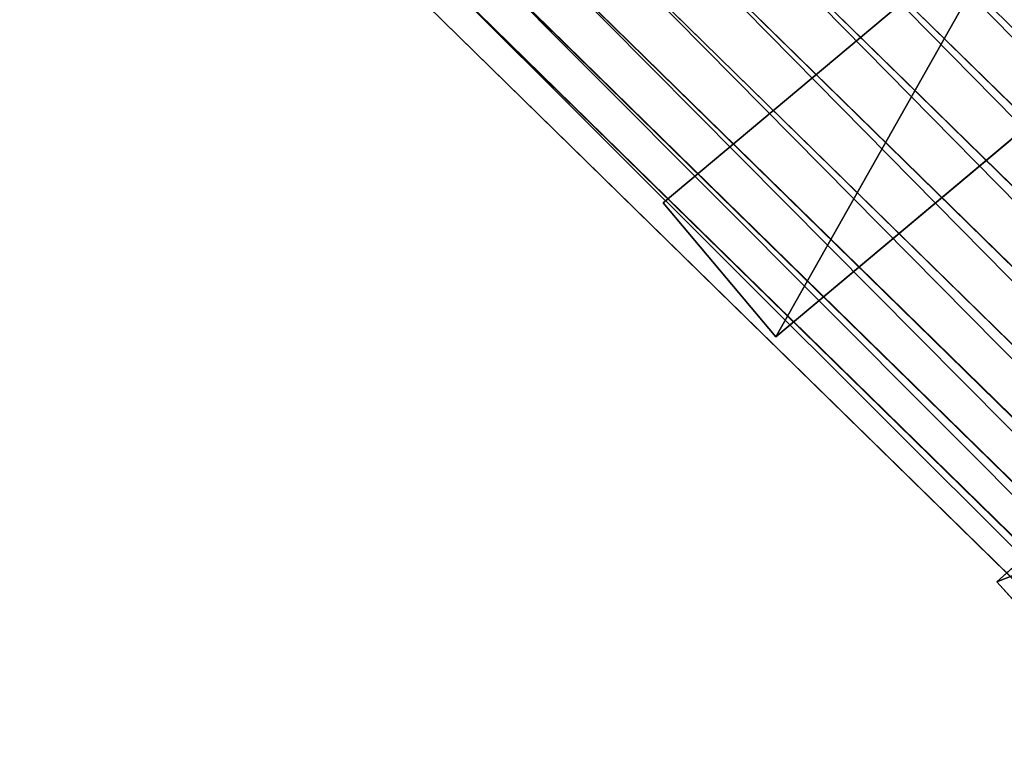
# Model space of a CAD drawing. Units: metres. Extents: x -0.003 to 0.5, y -0.002 to 0.5.
# Drawn here: x 0.049 to 0.066, y 0.079 to 0.091 of the extents above; entities that cross this region are included whole.
import ezdxf

# ---------------------------------------------------------------- set-up
doc = ezdxf.new("R2010")
doc.units = ezdxf.units.M
doc.layers.get('0').update_dxf_attribs({"true_color": 0xff5454})
doc.layers.add('ABAJUR', color=7, linetype='Continuous', true_color=0x664400)

# ---------------------------------------------------------------- blocks, each defined once
blk = doc.blocks.new('Componente_92')
for p, q in [((0.0993181105781617, 0.05728206053471582, 7.283691287898115e-05), (0.06043316701940926, 0.09536674802660423, 7.283691287898115e-05)), ((0.0993181105781617, 0.05728206053471582, 0.01016734382745134), (0.06043316701940926, 0.09536674802660423, 0.01016734382745134)), ((0.09870645475430317, 0.05649849324719824), (0.05966248655944504, 0.09473893263211561)), ((0.09870645475430317, 0.05649849324719824, 0.01024018074033037), (0.05966248655944504, 0.09473893263211561, 0.01024018074033037)), ((0.09809479893044455, 0.05571492595968094, 7.283691287898115e-05), (0.05889180609948082, 0.09411111723762716, 7.283691287898115e-05)), ((0.09809479893044455, 0.05571492595968094, 0.01016734382745134), (0.05889180609948082, 0.09411111723762716, 0.01016734382745134)), ((0.09750405803149809, 0.05495815192801521, 0.0002888570702048973), (0.05814747824391037, 0.09350476932750162, 0.0002888570702048973)), ((0.09750405803149809, 0.05495815192801521, 0.009951323670125472), (0.05814747824391037, 0.09350476932750162, 0.009951323670125472)), ((0.09695443181860629, 0.05425404824096564, 0.0006406738908423062), (0.05745495449765096, 0.0929406223281464, 0.0006406738908423062)), ((0.09695443181860629, 0.05425404824096564, 0.009599506849488062), (0.05745495449765096, 0.0929406223281464, 0.009599506849488062)), ((0.0964647141796456, 0.0536266909804901, 0.001116257370171939), (0.05683791497881517, 0.09243796665039528, 0.001116257370171939)), ((0.0964647141796456, 0.0536266909804901, 0.00912392337015834), (0.05683791497881517, 0.09243796665039528, 0.00912392337015834)), ((0.09605165049207713, 0.05309753196554227, 0.001699345433393828), (0.05631745870207822, 0.09201399007428124, 0.001699345433393828)), ((0.09605165049207713, 0.05309753196554227, 0.008540835306936542), (0.05631745870207822, 0.09201399007428124, 0.008540835306936542)), ((0.05591138212015648, 0.09168319003105237, 0.002369999999999994), (0.09572936503245025, 0.0526846652297805, 0.002369999999999994)), ((0.09572936503245025, 0.0526846652297805, 0.007870180740330331), (0.05591138212015648, 0.09168319003105237, 0.007870180740330331))]:
    blk.add_line(p, q)
mesh = blk.add_polyface()
corners = [(0.06341359099873387, 0.09779467523317906, 0.002369999999999994), (0.1013612590165293, 0.05989945452885449, 0.001699345433393828), (0.06300751441681195, 0.09746387518995019, 0.001699345433393828), (0.1016835444761562, 0.06031232126461635, 0.002369999999999994)]
mesh.append_faces([[corners[k] for k in face] for face in [(0, 1, 2), (1, 0, 3)]], dxfattribs={"vtx0": -1})
mesh = blk.add_polyface()
corners = [(0.1013612590165293, 0.05989945452885449, 0.008540835306936542), (0.06341359099873387, 0.09779467523317906, 0.007870180740330331), (0.06300751441681195, 0.09746387518995019, 0.008540835306936542), (0.1016835444761562, 0.06031232126461635, 0.007870180740330331)]
mesh.append_faces([[corners[k] for k in face] for face in [(0, 1, 2), (1, 0, 3)]], dxfattribs={"vtx0": -1})
mesh = blk.add_polyface()
corners = [(0.06341359099873387, 0.09779467523317906, 0.007870180740330331), (0.1016835444761562, 0.06031232126461635, 0.002369999999999994), (0.06341359099873387, 0.09779467523317906, 0.002369999999999994), (0.1016835444761562, 0.06031232126461635, 0.007870180740330331)]
mesh.append_faces([[corners[k] for k in face] for face in [(0, 1, 2), (1, 0, 3)]], dxfattribs={"vtx0": -1})
mesh = blk.add_polyface()
corners = [(0.06300751441681195, 0.09746387518995019, 0.001699345433393828), (0.1009481953289607, 0.05937029551390666, 0.001116257370171939), (0.062487058140075, 0.09703989861383606, 0.001116257370171939), (0.1013612590165293, 0.05989945452885449, 0.001699345433393828)]
mesh.append_faces([[corners[k] for k in face] for face in [(0, 1, 2), (1, 0, 3)]], dxfattribs={"vtx0": -1})
mesh = blk.add_polyface()
corners = [(0.1009481953289607, 0.05937029551390666, 0.00912392337015834), (0.06300751441681195, 0.09746387518995019, 0.008540835306936542), (0.062487058140075, 0.09703989861383606, 0.00912392337015834), (0.1013612590165293, 0.05989945452885449, 0.008540835306936542)]
mesh.append_faces([[corners[k] for k in face] for face in [(0, 1, 2), (1, 0, 3)]], dxfattribs={"vtx0": -1})
mesh = blk.add_polyface()
corners = [(0.062487058140075, 0.09703989861383606, 0.001116257370171939), (0.10045847769, 0.05874293825343112, 0.0006406738908423062), (0.0618700186212392, 0.0965372429360849, 0.0006406738908423062), (0.1009481953289607, 0.05937029551390666, 0.001116257370171939)]
mesh.append_faces([[corners[k] for k in face] for face in [(0, 1, 2), (1, 0, 3)]], dxfattribs={"vtx0": -1})
mesh = blk.add_polyface()
corners = [(0.10045847769, 0.05874293825343112, 0.009599506849488062), (0.062487058140075, 0.09703989861383606, 0.00912392337015834), (0.0618700186212392, 0.0965372429360849, 0.009599506849488062), (0.1009481953289607, 0.05937029551390666, 0.00912392337015834)]
mesh.append_faces([[corners[k] for k in face] for face in [(0, 1, 2), (1, 0, 3)]], dxfattribs={"vtx0": -1})
mesh = blk.add_polyface()
corners = [(0.0618700186212392, 0.0965372429360849, 0.0006406738908423062), (0.09990885147710836, 0.05803883456638164, 0.0002888570702048973), (0.06117749487497998, 0.0959730959367298, 0.0002888570702048973), (0.10045847769, 0.05874293825343112, 0.0006406738908423062)]
mesh.append_faces([[corners[k] for k in face] for face in [(0, 1, 2), (1, 0, 3)]], dxfattribs={"vtx0": -1})
mesh = blk.add_polyface()
corners = [(0.09990885147710836, 0.05803883456638164, 0.009951323670125472), (0.0618700186212392, 0.0965372429360849, 0.009599506849488062), (0.06117749487497998, 0.0959730959367298, 0.009951323670125472), (0.10045847769, 0.05874293825343112, 0.009599506849488062)]
mesh.append_faces([[corners[k] for k in face] for face in [(0, 1, 2), (1, 0, 3)]], dxfattribs={"vtx0": -1})
mesh = blk.add_polyface()
corners = [(0.06117749487497998, 0.0959730959367298, 0.0002888570702048973), (0.0993181105781617, 0.05728206053471582, 7.283691287898115e-05), (0.06043316701940926, 0.09536674802660423, 7.283691287898115e-05), (0.09990885147710836, 0.05803883456638164, 0.0002888570702048973)]
mesh.append_faces([[corners[k] for k in face] for face in [(0, 1, 2), (1, 0, 3)]], dxfattribs={"vtx0": -1})
mesh = blk.add_polyface()
corners = [(0.0993181105781617, 0.05728206053471582, 0.01016734382745134), (0.06117749487497998, 0.0959730959367298, 0.009951323670125472), (0.06043316701940926, 0.09536674802660423, 0.01016734382745134), (0.09990885147710836, 0.05803883456638164, 0.009951323670125472)]
mesh.append_faces([[corners[k] for k in face] for face in [(0, 1, 2), (1, 0, 3)]], dxfattribs={"vtx0": -1})
mesh = blk.add_polyface()
corners = [(0.06043316701940926, 0.09536674802660423, 7.283691287898115e-05), (0.09870645475430317, 0.05649849324719824), (0.05966248655944504, 0.09473893263211561), (0.0993181105781617, 0.05728206053471582, 7.283691287898115e-05)]
mesh.append_faces([[corners[k] for k in face] for face in [(0, 1, 2), (1, 0, 3)]], dxfattribs={"vtx0": -1})
mesh = blk.add_polyface()
corners = [(0.09870645475430317, 0.05649849324719824, 0.01024018074033037), (0.06043316701940926, 0.09536674802660423, 0.01016734382745134), (0.05966248655944504, 0.09473893263211561, 0.01024018074033037), (0.0993181105781617, 0.05728206053471582, 0.01016734382745134)]
mesh.append_faces([[corners[k] for k in face] for face in [(0, 1, 2), (1, 0, 3)]], dxfattribs={"vtx0": -1})
mesh = blk.add_polyface()
corners = [(0.05966248655944504, 0.09473893263211561), (0.09809479893044455, 0.05571492595968094, 7.283691287898115e-05), (0.05889180609948082, 0.09411111723762716, 7.283691287898115e-05), (0.09870645475430317, 0.05649849324719824)]
mesh.append_faces([[corners[k] for k in face] for face in [(0, 1, 2), (1, 0, 3)]], dxfattribs={"vtx0": -1})
mesh = blk.add_polyface()
corners = [(0.09809479893044455, 0.05571492595968094, 0.01016734382745134), (0.05966248655944504, 0.09473893263211561, 0.01024018074033037), (0.05889180609948082, 0.09411111723762716, 0.01016734382745134), (0.09870645475430317, 0.05649849324719824, 0.01024018074033037)]
mesh.append_faces([[corners[k] for k in face] for face in [(0, 1, 2), (1, 0, 3)]], dxfattribs={"vtx0": -1})
mesh = blk.add_polyface()
corners = [(0.05889180609948082, 0.09411111723762716, 7.283691287898115e-05), (0.09750405803149809, 0.05495815192801521, 0.0002888570702048973), (0.05814747824391037, 0.09350476932750162, 0.0002888570702048973), (0.09809479893044455, 0.05571492595968094, 7.283691287898115e-05)]
mesh.append_faces([[corners[k] for k in face] for face in [(0, 1, 2), (1, 0, 3)]], dxfattribs={"vtx0": -1})
mesh = blk.add_polyface()
corners = [(0.09750405803149809, 0.05495815192801521, 0.009951323670125472), (0.05889180609948082, 0.09411111723762716, 0.01016734382745134), (0.05814747824391037, 0.09350476932750162, 0.009951323670125472), (0.09809479893044455, 0.05571492595968094, 0.01016734382745134)]
mesh.append_faces([[corners[k] for k in face] for face in [(0, 1, 2), (1, 0, 3)]], dxfattribs={"vtx0": -1})
mesh = blk.add_polyface()
corners = [(0.05814747824391037, 0.09350476932750162, 0.0002888570702048973), (0.09695443181860629, 0.05425404824096564, 0.0006406738908423062), (0.05745495449765096, 0.0929406223281464, 0.0006406738908423062), (0.09750405803149809, 0.05495815192801521, 0.0002888570702048973)]
mesh.append_faces([[corners[k] for k in face] for face in [(0, 1, 2), (1, 0, 3)]], dxfattribs={"vtx0": -1})
mesh = blk.add_polyface()
corners = [(0.09695443181860629, 0.05425404824096564, 0.009599506849488062), (0.05814747824391037, 0.09350476932750162, 0.009951323670125472), (0.05745495449765096, 0.0929406223281464, 0.009599506849488062), (0.09750405803149809, 0.05495815192801521, 0.009951323670125472)]
mesh.append_faces([[corners[k] for k in face] for face in [(0, 1, 2), (1, 0, 3)]], dxfattribs={"vtx0": -1})
mesh = blk.add_polyface()
corners = [(0.05745495449765096, 0.0929406223281464, 0.0006406738908423062), (0.0964647141796456, 0.0536266909804901, 0.001116257370171939), (0.05683791497881517, 0.09243796665039528, 0.001116257370171939), (0.09695443181860629, 0.05425404824096564, 0.0006406738908423062)]
mesh.append_faces([[corners[k] for k in face] for face in [(0, 1, 2), (1, 0, 3)]], dxfattribs={"vtx0": -1})
mesh = blk.add_polyface()
corners = [(0.0964647141796456, 0.0536266909804901, 0.00912392337015834), (0.05745495449765096, 0.0929406223281464, 0.009599506849488062), (0.05683791497881517, 0.09243796665039528, 0.00912392337015834), (0.09695443181860629, 0.05425404824096564, 0.009599506849488062)]
mesh.append_faces([[corners[k] for k in face] for face in [(0, 1, 2), (1, 0, 3)]], dxfattribs={"vtx0": -1})
mesh = blk.add_polyface()
corners = [(0.05683791497881517, 0.09243796665039528, 0.001116257370171939), (0.09605165049207713, 0.05309753196554227, 0.001699345433393828), (0.05631745870207822, 0.09201399007428124, 0.001699345433393828), (0.0964647141796456, 0.0536266909804901, 0.001116257370171939)]
mesh.append_faces([[corners[k] for k in face] for face in [(0, 1, 2), (1, 0, 3)]], dxfattribs={"vtx0": -1})
mesh = blk.add_polyface()
corners = [(0.09605165049207713, 0.05309753196554227, 0.008540835306936542), (0.05683791497881517, 0.09243796665039528, 0.00912392337015834), (0.05631745870207822, 0.09201399007428124, 0.008540835306936542), (0.0964647141796456, 0.0536266909804901, 0.00912392337015834)]
mesh.append_faces([[corners[k] for k in face] for face in [(0, 1, 2), (1, 0, 3)]], dxfattribs={"vtx0": -1})
mesh = blk.add_polyface()
corners = [(0.05631745870207822, 0.09201399007428124, 0.001699345433393828), (0.09572936503245025, 0.0526846652297805, 0.002369999999999994), (0.05591138212015648, 0.09168319003105237, 0.002369999999999994), (0.09605165049207713, 0.05309753196554227, 0.001699345433393828)]
mesh.append_faces([[corners[k] for k in face] for face in [(0, 1, 2), (1, 0, 3)]], dxfattribs={"vtx0": -1})
mesh = blk.add_polyface()
corners = [(0.09572936503245025, 0.0526846652297805, 0.007870180740330331), (0.05631745870207822, 0.09201399007428124, 0.008540835306936542), (0.05591138212015648, 0.09168319003105237, 0.007870180740330331), (0.09605165049207713, 0.05309753196554227, 0.008540835306936542)]
mesh.append_faces([[corners[k] for k in face] for face in [(0, 1, 2), (1, 0, 3)]], dxfattribs={"vtx0": -1})
mesh = blk.add_polyface()
corners = [(0.09572936503245025, 0.0526846652297805, 0.007870180740330331), (0.05591138212015648, 0.09168319003105237, 0.002369999999999994), (0.09572936503245025, 0.0526846652297805, 0.002369999999999994), (0.05591138212015648, 0.09168319003105237, 0.007870180740330331)]
mesh.append_faces([[corners[k] for k in face] for face in [(0, 1, 2), (1, 0, 3)]], dxfattribs={"vtx0": -1})
blk = doc.blocks.new('Componente_91')
for p, q in [((0.002999999999999949, 0.009999999999999981, -0.009000000000000001), (0, 0.01, -0.009000000000000001)), ((0.002999999999999949, 0.009999999999999981, -0.282), (0, 0.01, -0.282)), ((0.002999999999999994, 0.002000000000000019, -0.009000000000000001), (0.002999999999999949, 0.009999999999999981, -0.009000000000000001)), ((0.002999999999999994, 0.002000000000000019, -0.282), (0.002999999999999949, 0.009999999999999981, -0.282)), ((0.002999999999999949, 0.009999999999999981, -0.009000000000000001), (0.002999999999999949, 0.009999999999999981, -0.282)), ((0.04312475817229927, 0.00702956833326304, -0.009000000000000001), (0.0417355727509638, -0.0008488936908345736, -0.009000000000000001)), ((0.04312475817229927, 0.00702956833326304, -0.282), (0.0417355727509638, -0.0008488936908345736, -0.282)), ((0.04607918143133585, 0.006508623800262266, -0.009000000000000001), (0.04312475817229927, 0.00702956833326304, -0.009000000000000001)), ((0.04607918143133585, 0.006508623800262266, -0.282), (0.04312475817229927, 0.00702956833326304, -0.282)), ((0.04312475817229927, 0.00702956833326304, -0.009000000000000001), (0.04312475817229927, 0.00702956833326304, -0.282)), ((0.04468999601000043, -0.001369838223835438, -0.009000000000000001), (0.04607918143133585, 0.006508623800262266, -0.009000000000000001)), ((0.04468999601000043, -0.001369838223835438, -0.282), (0.04607918143133585, 0.006508623800262266, -0.282)), ((0.04607918143133585, 0.006508623800262266, -0.009000000000000001), (0.04607918143133585, 0.006508623800262266, -0.282))]:
    blk.add_line(p, q)
mesh = blk.add_polyface()
corners = [(0.002999999999999994, 0.002000000000000019, -0.009000000000000001), (0, 0.01, -0.009000000000000001), (0, 0.002000000000000019, -0.009000000000000001), (0.002999999999999949, 0.009999999999999981, -0.009000000000000001)]
mesh.append_faces([[corners[k] for k in face] for face in [(0, 1, 2), (1, 0, 3)]], dxfattribs={"vtx0": -1})
mesh = blk.add_polyface()
corners = [(0.002999999999999949, 0.009999999999999981, -0.282), (0, 0.002000000000000019, -0.282), (0, 0.01, -0.282), (0.002999999999999994, 0.002000000000000019, -0.282)]
mesh.append_faces([[corners[k] for k in face] for face in [(0, 1, 2), (1, 0, 3)]], dxfattribs={"vtx0": -1})
mesh = blk.add_polyface()
corners = [(0, 0.01, -0.009000000000000001), (0.002999999999999949, 0.009999999999999981, -0.282), (0, 0.01, -0.282), (0.002999999999999949, 0.009999999999999981, -0.009000000000000001)]
mesh.append_faces([[corners[k] for k in face] for face in [(0, 1, 2), (1, 0, 3)]], dxfattribs={"vtx0": -1})
mesh = blk.add_polyface()
corners = [(0.002999999999999949, 0.009999999999999981, -0.282), (0.002999999999999994, 0.002000000000000019, -0.009000000000000001), (0.002999999999999994, 0.002000000000000019, -0.282), (0.002999999999999949, 0.009999999999999981, -0.009000000000000001)]
mesh.append_faces([[corners[k] for k in face] for face in [(0, 1, 2), (1, 0, 3)]], dxfattribs={"vtx0": -1})
mesh = blk.add_polyface()
corners = [(0.04468999601000043, -0.001369838223835438, -0.009000000000000001), (0.04312475817229927, 0.00702956833326304, -0.009000000000000001), (0.0417355727509638, -0.0008488936908345736, -0.009000000000000001), (0.04607918143133585, 0.006508623800262266, -0.009000000000000001)]
mesh.append_faces([[corners[k] for k in face] for face in [(0, 1, 2), (1, 0, 3)]], dxfattribs={"vtx0": -1})
mesh = blk.add_polyface()
corners = [(0.04312475817229927, 0.00702956833326304, -0.282), (0.04468999601000043, -0.001369838223835438, -0.282), (0.0417355727509638, -0.0008488936908345736, -0.282), (0.04607918143133585, 0.006508623800262266, -0.282)]
mesh.append_faces([[corners[k] for k in face] for face in [(0, 1, 2), (1, 0, 3)]], dxfattribs={"vtx0": -1})
mesh = blk.add_polyface()
corners = [(0.04312475817229927, 0.00702956833326304, -0.009000000000000001), (0.0417355727509638, -0.0008488936908345736, -0.282), (0.0417355727509638, -0.0008488936908345736, -0.009000000000000001), (0.04312475817229927, 0.00702956833326304, -0.282)]
mesh.append_faces([[corners[k] for k in face] for face in [(0, 1, 2), (1, 0, 3)]], dxfattribs={"vtx0": -1})
mesh = blk.add_polyface()
corners = [(0.04312475817229927, 0.00702956833326304, -0.009000000000000001), (0.04607918143133585, 0.006508623800262266, -0.282), (0.04312475817229927, 0.00702956833326304, -0.282), (0.04607918143133585, 0.006508623800262266, -0.009000000000000001)]
mesh.append_faces([[corners[k] for k in face] for face in [(0, 1, 2), (1, 0, 3)]], dxfattribs={"vtx0": -1})
mesh = blk.add_polyface()
corners = [(0.04607918143133585, 0.006508623800262266, -0.282), (0.04468999601000043, -0.001369838223835438, -0.009000000000000001), (0.04468999601000043, -0.001369838223835438, -0.282), (0.04607918143133585, 0.006508623800262266, -0.009000000000000001)]
mesh.append_faces([[corners[k] for k in face] for face in [(0, 1, 2), (1, 0, 3)]], dxfattribs={"vtx0": -1})
blk = doc.blocks.new('Componente_87')
for centre in [(0.2389903666494701, 0.237979209396092), (0.2389903666494701, 0.237979209396092, 0.009000000000000029)]:
    blk.add_circle(centre, 0.2392181306724538)
for centre in [(0.2389903666494701, 0.237979209396092), (0.2389903666494701, 0.237979209396092, 0.009000000000000029)]:
    blk.add_arc(centre, 0.2278640431990335, 189.1671134213138, 305.8224596805703)
mesh = blk.add_polyface()
corners = [(0.2434315173029847, 0.2496504365301304), (0.2481828999668979, 0.2456926607123304), (0.2465380777897956, 0.2287139483904395), (0.2487264995399, 0.2469864200624239), (0.2475481695943663, 0.2296669208584372), (0.2271560740429746, 0.2420128698013975), (0.2271925596757189, 0.2360753303109694), (0.2263022490074673, 0.2359316558243198), (0.2277140552000392, 0.242083451116), (0.2277140552000392, 0.2338749676761839), (0.2289645129125149, 0.2445733171329416), (0.2289645129125149, 0.2313851016592423), (0.2307554669950453, 0.2467076930949686), (0.2307554669950453, 0.2292507256972154), (0.2329903666494701, 0.2483715142415052), (0.2329903666494701, 0.2275869045506787), (0.235548727856937, 0.2494750835438778), (0.235548727856937, 0.2264833352483061), (0.2382926287025444, 0.2499589072953472), (0.2382926287025444, 0.2259995114968368), (0.2410741447814733, 0.2497969024322385), (0.2410741447814733, 0.2261615163599454), (0.3716778814555739, 0.05415535678930004), (0.2432404624828958, 0.2491483494868669), (0.3819326366165564, 0.06250913438095541), (0.004035214069458327, 0.2829390839346908), (0.008848818456965194, 0.1727091409268456), (0, 0.2275427976001257), (0.01134327703596272, 0.2280381443872063), (0.01518696643548989, 0.2808051388742965), (0.02073692123037959, 0.3359115717954503), (0.03109595506990362, 0.3312633764181381), (0.04920472812664277, 0.3836045006504131), (0.05821258524403463, 0.3766926403721145), (0.0879039279198531, 0.423446732360154), (0.09507499240631723, 0.4146438273575401), (0.1347482367322441, 0.4532903619004231), (0.1396959146451545, 0.4430709790607322), (0.1872122657505425, 0.4715265114779693), (0.1896698264929552, 0.4604415803752775), (0.2424676655905639, 0.4771720655488154), (0.2423026214267398, 0.4658191776880965), (0.2947568518481364, 0.4589138633361158), (0.2975356033446056, 0.469922670831705), (0.3194807742329963, 0.4495058839697704), (0.3494473522345429, 0.4501691440722735), (0.3318427354254263, 0.4448018942865976), (0.3442046966178564, 0.4400979046034248), (0.3879804096252663, 0.4103856746956321), (0.3954043364408638, 0.4189764030111316), (0.4237240308512159, 0.3713789676177912), (0.4329290030494837, 0.3780260563928255), (0.4495086124235226, 0.3251806450449779), (0.4599983875706339, 0.3295257480031503), (0.4639441008755333, 0.2742812705050829), (0.47515317247813, 0.2760901420212303), (0.4662522752883131, 0.2214248424543639), (0.467137313687158, 0.1660467090933386), (0.4775763593949394, 0.2205999657968419), (0.01977210116175255, 0.1758070752878939), (0.03010462734690789, 0.1213942105392701), (0.01345048306741009, 0.2149803771123781), (0.01555768909885764, 0.2019226098375499), (0.04001903872251838, 0.1269277220310115), (0.06262152051070996, 0.07636440761696806), (0.07099257207363482, 0.08403518320258671), (0.1046465038212269, 0.04004730049101086), (0.1110229100149429, 0.04944180667317979), (0.1539139995504272, 0.01440075380689157), (0.1579520066665598, 0.02501253032565285), (0.2077679842511337, 0.0008073795347122931), (0.2092499022808531, 0.01206434277118346), (0.2633051756685471, 0), (0.2621511140272908, 0.01129528415234654), (0.3138037238876542, 0.02274681461834709), (0.3175315494380883, 0.01202214124245342), (0.3614231262945914, 0.04580157919764469), (0.3675237477138675, 0.03622568651587665), (0.4105866781468396, 0.07130581642972522), (0.4024421469385214, 0.07921668956426613), (0.4346494397991523, 0.1211907284691679), (0.4443988070109388, 0.1153713521001904), (0.4563087013818203, 0.1694608646104116), (0.2481828999668979, 0.2302657580798535), (0.2497139583333511, 0.2433647995584975), (0.2497139583333511, 0.2325936192336864), (0.250666905096428, 0.2407465998450012), (0.250666905096428, 0.2352118189471827), (0.2509903666494701, 0.237979209396092)]
mesh.append_faces([[corners[k] for k in face] for face in [(25, 26, 27), (57, 55, 58), (87, 86, 88)]], dxfattribs={"vtx0": -1})
mesh.append_faces([[corners[k] for k in face] for face in [(1, 0, 3), (2, 1, 4), (6, 8, 9), (9, 10, 11), (11, 12, 13), (13, 14, 15), (15, 16, 17), (17, 18, 19), (19, 20, 21), (21, 2, 22), (28, 25, 29), (29, 30, 31), (31, 32, 33), (33, 34, 35), (35, 36, 37), (37, 38, 39), (39, 40, 41), (41, 40, 42), (42, 43, 44), (46, 45, 47), (47, 45, 48), (48, 49, 50), (50, 51, 52), (52, 53, 54), (54, 55, 56), (26, 59, 60), (61, 26, 28), (59, 61, 62), (60, 63, 64), (64, 65, 66), (66, 67, 68), (68, 69, 70), (70, 71, 72), (72, 74, 75), (75, 76, 77), (77, 22, 78), (78, 80, 81), (81, 82, 57), (44, 3, 0), (3, 44, 46), (83, 84, 85), (85, 86, 87), (5, 62, 61), (62, 5, 7)]], dxfattribs={"vtx0": -1, "vtx1": -1})
mesh.append_faces([[corners[k] for k in face] for face in [(0, 1, 2), (21, 20, 2), (26, 25, 28), (44, 45, 46), (56, 55, 57), (59, 26, 61), (78, 22, 24)]], dxfattribs={"vtx0": -1, "vtx1": -1, "vtx2": -1})
mesh.append_faces([[corners[k] for k in face] for face in [(5, 6, 7), (6, 5, 8), (9, 8, 10), (11, 10, 12), (13, 12, 14), (15, 14, 16), (17, 16, 18), (19, 18, 20), (2, 20, 23), (2, 23, 0), (22, 2, 24), (29, 25, 30), (31, 30, 32), (33, 32, 34), (35, 34, 36), (37, 36, 38), (39, 38, 40), (42, 40, 43), (44, 43, 45), (48, 45, 49), (50, 49, 51), (52, 51, 53), (54, 53, 55), (60, 59, 63), (64, 63, 65), (66, 65, 67), (68, 67, 69), (70, 69, 71), (72, 71, 73), (72, 73, 74), (75, 74, 76), (77, 76, 22), (78, 24, 79), (78, 79, 80), (81, 80, 82), (57, 82, 56), (1, 83, 4), (83, 1, 84), (85, 84, 86)]], dxfattribs={"vtx0": -1, "vtx2": -1})
mesh = blk.add_polyface()
corners = [(0.2434315173029847, 0.2496504365301304, 0.009000000000000029), (0.2481828999668979, 0.2456926607123304, 0.009000000000000029), (0.2465380777897956, 0.2287139483904395, 0.009000000000000029), (0.2487264995399, 0.2469864200624239, 0.009000000000000029), (0.2475481695943663, 0.2296669208584372, 0.009000000000000029), (0.2271560740429746, 0.2420128698013975, 0.009000000000000029), (0.2271925596757189, 0.2360753303109694, 0.009000000000000029), (0.2263022490074673, 0.2359316558243198, 0.009000000000000029), (0.2277140552000392, 0.242083451116, 0.009000000000000029), (0.2277140552000392, 0.2338749676761839, 0.009000000000000029), (0.2289645129125149, 0.2445733171329416, 0.009000000000000029), (0.2289645129125149, 0.2313851016592423, 0.009000000000000029), (0.2307554669950453, 0.2467076930949686, 0.009000000000000029), (0.2307554669950453, 0.2292507256972154, 0.009000000000000029), (0.2329903666494701, 0.2483715142415052, 0.009000000000000029), (0.2329903666494701, 0.2275869045506787, 0.009000000000000029), (0.235548727856937, 0.2494750835438778, 0.009000000000000029), (0.235548727856937, 0.2264833352483061, 0.009000000000000029), (0.2382926287025444, 0.2499589072953472, 0.009000000000000029), (0.2382926287025444, 0.2259995114968368, 0.009000000000000029), (0.2410741447814733, 0.2497969024322385, 0.009000000000000029), (0.2410741447814733, 0.2261615163599454, 0.009000000000000029), (0.3716778814555739, 0.05415535678930004, 0.009000000000000029), (0.2432404624828958, 0.2491483494868669, 0.009000000000000029), (0.3819326366165564, 0.06250913438095541, 0.009000000000000029), (0.004035214069458327, 0.2829390839346908, 0.009000000000000029), (0.008848818456965194, 0.1727091409268456, 0.009000000000000029), (0, 0.2275427976001257, 0.009000000000000029), (0.01134327703596272, 0.2280381443872063, 0.009000000000000029), (0.01518696643548989, 0.2808051388742965, 0.009000000000000029), (0.02073692123037959, 0.3359115717954503, 0.009000000000000029), (0.03109595506990362, 0.3312633764181381, 0.009000000000000029), (0.04920472812664277, 0.3836045006504131, 0.009000000000000029), (0.05821258524403463, 0.3766926403721145, 0.009000000000000029), (0.0879039279198531, 0.423446732360154, 0.009000000000000029), (0.09507499240631723, 0.4146438273575401, 0.009000000000000029), (0.1347482367322441, 0.4532903619004231, 0.009000000000000029), (0.1396959146451545, 0.4430709790607322, 0.009000000000000029), (0.1872122657505425, 0.4715265114779693, 0.009000000000000029), (0.1896698264929552, 0.4604415803752775, 0.009000000000000029), (0.2424676655905639, 0.4771720655488154, 0.009000000000000029), (0.2423026214267398, 0.4658191776880965, 0.009000000000000029), (0.2947568518481364, 0.4589138633361158, 0.009000000000000029), (0.2975356033446056, 0.469922670831705, 0.009000000000000029), (0.3194807742329963, 0.4495058839697704, 0.009000000000000029), (0.3494473522345429, 0.4501691440722735, 0.009000000000000029), (0.3318427354254263, 0.4448018942865976, 0.009000000000000029), (0.3442046966178564, 0.4400979046034248, 0.009000000000000029), (0.3879804096252663, 0.4103856746956321, 0.009000000000000029), (0.3954043364408638, 0.4189764030111316, 0.009000000000000029), (0.4237240308512159, 0.3713789676177912, 0.009000000000000029), (0.4329290030494837, 0.3780260563928255, 0.009000000000000029), (0.4495086124235226, 0.3251806450449779, 0.009000000000000029), (0.4599983875706339, 0.3295257480031503, 0.009000000000000029), (0.4639441008755333, 0.2742812705050829, 0.009000000000000029), (0.47515317247813, 0.2760901420212303, 0.009000000000000029), (0.4662522752883131, 0.2214248424543639, 0.009000000000000029), (0.467137313687158, 0.1660467090933386, 0.009000000000000029), (0.4775763593949394, 0.2205999657968419, 0.009000000000000029), (0.01977210116175255, 0.1758070752878939, 0.009000000000000029), (0.03010462734690789, 0.1213942105392701, 0.009000000000000029), (0.01345048306741009, 0.2149803771123781, 0.009000000000000029), (0.01555768909885764, 0.2019226098375499, 0.009000000000000029), (0.04001903872251838, 0.1269277220310115, 0.009000000000000029), (0.06262152051070996, 0.07636440761696806, 0.009000000000000029), (0.07099257207363482, 0.08403518320258671, 0.009000000000000029), (0.1046465038212269, 0.04004730049101086, 0.009000000000000029), (0.1110229100149429, 0.04944180667317979, 0.009000000000000029), (0.1539139995504272, 0.01440075380689157, 0.009000000000000029), (0.1579520066665598, 0.02501253032565285, 0.009000000000000029), (0.2077679842511337, 0.0008073795347122931, 0.009000000000000029), (0.2092499022808531, 0.01206434277118346, 0.009000000000000029), (0.2633051756685471, 0, 0.009000000000000029), (0.2621511140272908, 0.01129528415234654, 0.009000000000000029), (0.3138037238876542, 0.02274681461834709, 0.009000000000000029), (0.3175315494380883, 0.01202214124245342, 0.009000000000000029), (0.3614231262945914, 0.04580157919764469, 0.009000000000000029), (0.3675237477138675, 0.03622568651587665, 0.009000000000000029), (0.4105866781468396, 0.07130581642972522, 0.009000000000000029), (0.4024421469385214, 0.07921668956426613, 0.009000000000000029), (0.4346494397991523, 0.1211907284691679, 0.009000000000000029), (0.4443988070109388, 0.1153713521001904, 0.009000000000000029), (0.4563087013818203, 0.1694608646104116, 0.009000000000000029), (0.2481828999668979, 0.2302657580798535, 0.009000000000000029), (0.2497139583333511, 0.2433647995584975, 0.009000000000000029), (0.2497139583333511, 0.2325936192336864, 0.009000000000000029), (0.250666905096428, 0.2407465998450012, 0.009000000000000029), (0.250666905096428, 0.2352118189471827, 0.009000000000000029), (0.2509903666494701, 0.237979209396092, 0.009000000000000029)]
mesh.append_faces([[corners[k] for k in face] for face in [(25, 26, 27), (57, 55, 58), (87, 86, 88)]], dxfattribs={"vtx0": -1})
mesh.append_faces([[corners[k] for k in face] for face in [(1, 0, 3), (2, 1, 4), (6, 8, 9), (9, 10, 11), (11, 12, 13), (13, 14, 15), (15, 16, 17), (17, 18, 19), (19, 20, 21), (21, 2, 22), (28, 25, 29), (29, 30, 31), (31, 32, 33), (33, 34, 35), (35, 36, 37), (37, 38, 39), (39, 40, 41), (41, 40, 42), (42, 43, 44), (46, 45, 47), (47, 45, 48), (48, 49, 50), (50, 51, 52), (52, 53, 54), (54, 55, 56), (26, 59, 60), (61, 26, 28), (59, 61, 62), (60, 63, 64), (64, 65, 66), (66, 67, 68), (68, 69, 70), (70, 71, 72), (72, 74, 75), (75, 76, 77), (77, 22, 78), (78, 80, 81), (81, 82, 57), (44, 3, 0), (3, 44, 46), (83, 84, 85), (85, 86, 87), (5, 62, 61), (62, 5, 7)]], dxfattribs={"vtx0": -1, "vtx1": -1})
mesh.append_faces([[corners[k] for k in face] for face in [(0, 1, 2), (21, 20, 2), (26, 25, 28), (44, 45, 46), (56, 55, 57), (59, 26, 61), (78, 22, 24)]], dxfattribs={"vtx0": -1, "vtx1": -1, "vtx2": -1})
mesh.append_faces([[corners[k] for k in face] for face in [(5, 6, 7), (6, 5, 8), (9, 8, 10), (11, 10, 12), (13, 12, 14), (15, 14, 16), (17, 16, 18), (19, 18, 20), (2, 20, 23), (2, 23, 0), (22, 2, 24), (29, 25, 30), (31, 30, 32), (33, 32, 34), (35, 34, 36), (37, 36, 38), (39, 38, 40), (42, 40, 43), (44, 43, 45), (48, 45, 49), (50, 49, 51), (52, 51, 53), (54, 53, 55), (60, 59, 63), (64, 63, 65), (66, 65, 67), (68, 67, 69), (70, 69, 71), (72, 71, 73), (72, 73, 74), (75, 74, 76), (77, 76, 22), (78, 24, 79), (78, 79, 80), (81, 80, 82), (57, 82, 56), (1, 83, 4), (83, 1, 84), (85, 84, 86)]], dxfattribs={"vtx0": -1, "vtx2": -1})
mesh = blk.add_polyface()
corners = [(0.03010462734690789, 0.1213942105392701, 0.009000000000000029), (0.06262152051070996, 0.07636440761696806), (0.06262152051070996, 0.07636440761696806, 0.009000000000000029), (0.03010462734690789, 0.1213942105392701)]
mesh.append_faces([[corners[k] for k in face] for face in [(0, 1, 2), (1, 0, 3)]], dxfattribs={"vtx0": -1})
blk = doc.blocks.new('Componente_95')
for name, p in [('Componente_92', (0, 4.511946372076636e-17, 0.2789999999999999)), ('Componente_92', (0, 0)), ('Componente_87', (0.009890747313325664, 0.01090190456670369, 0.08687477584444635))]:
    blk.add_blockref(name, p)
for p, rotation in [((0.07512283477804681, 0.08625700221851228, 0.2898747758444464), 132.0000000000001), ((0.09944674032898315, 0.06365717036334485, 0.2898747758444464), 140)]:
    blk.add_blockref('Componente_91', p, dxfattribs=dict(rotation=rotation))
blk = doc.blocks.new('Componente_97')
at = {"color": 254, "true_color": 0xdbd6b9}
blk.add_blockref('Componente_95', (0, -4.511946372076636e-17, 0.5557598192596696), dxfattribs=at)

msp = doc.modelspace()

# ---------------------------------------------------------------- block references
at = {"layer": 'ABAJUR'}
msp.add_blockref('Componente_97', (0, 0), dxfattribs=at)

doc.saveas('drawing.dxf')
